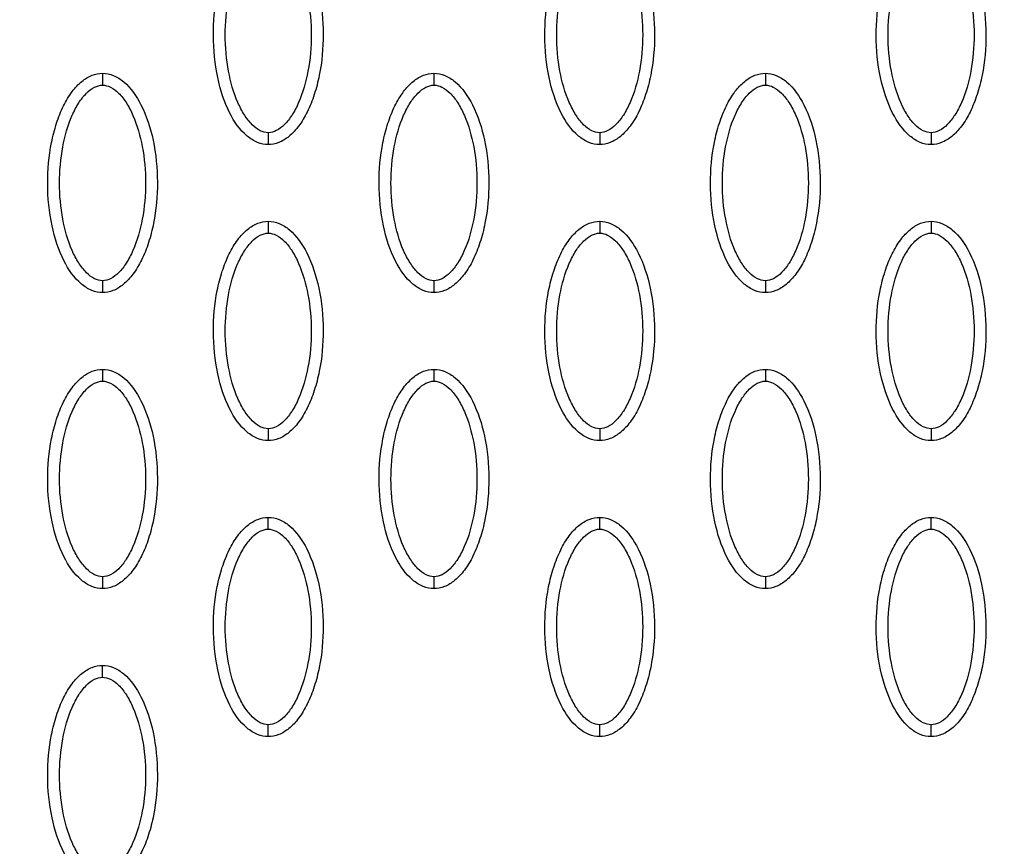
# Model space of a CAD drawing. Units: millimetres. Extents: x -396 to 16651, y 529 to 14565.
# Drawn here: x 8930 to 9013, y 7892 to 7961 of the extents above; entities that cross this region are included whole.
import ezdxf

# ---------------------------------------------------------------- set-up
doc = ezdxf.new("R2010")
doc.units = ezdxf.units.MM
doc.layers.add('Make2D$\\M+5BFC9\\M+5BCFB\\M+5CFDF$\\M+5C6D5\\M+5CDA8\\M+5CFDF', color=18, linetype='Continuous')
doc.layers.add('Make2D$\\M+5BFC9\\M+5BCFB\\M+5CFDF$\\M+5D5FD\\M+5C7D0\\M+5CFDF', color=18, linetype='Continuous')
doc.styles.get("Standard").update_dxf_attribs({"font": 'Ubuntu-Regular.ttf'})
doc.dimstyles.new('Qitele', dxfattribs={"dimscale": 85, "dimtxt": 4, "dimasz": 5, "dimexe": 4, "dimexo": 0, "dimgap": 3, "dimtad": 1, "dimdec": 0, "dimrnd": 10, "dimzin": 1, "dimtxsty": 'Standard', "dimblk": 'OBLIQUE', "dimcen": 5, "dimdle": 4, "dimclrd": 256, "dimclre": 256, "dimclrt": 256, "dimadec": 0, "dimazin": 0, "dimtfac": 1, "dimtdec": 0, "dimtmove": 0, "dimatfit": 3, "dimldrblk": 'OBLIQUE', "dimfxl": 0, "dimlwd": 40, "dimlwe": 30, "dimarcsym": 0})

# ---------------------------------------------------------------- blocks, each defined once
blk = doc.blocks.new('_Oblique')
at = {"color": 0, "linetype": 'ByBlock', "lineweight": -2}
blk.add_line((-0.5, -0.5), (0.5, 0.5), dxfattribs=at)
blk = doc.blocks.new('*D6')
at = {"lineweight": 40, "transparency": 16777216}
blk.add_line((1146.549, 11131.453), (1146.549, 2432.855), dxfattribs=at)
at = {"lineweight": 30, "transparency": 16777216}
for p, q in [((1656.549, 10791.453), (806.549, 10791.453)), ((1656.549, 2772.855), (806.549, 2772.855))]:
    blk.add_line(p, q, dxfattribs=at)
at = {"layer": 'Defpoints', "color": 0, "transparency": 16777216}
for p in [(10791.354, 10791.453), (1146.549, 2772.855), (7313.177, 2772.855)]:
    blk.add_point(p, dxfattribs=at)
at = {"lineweight": 40, "transparency": 16777216, "xscale": 425, "yscale": 425, "zscale": 425}
for p, rotation in [((1146.549, 10791.453), 90), ((1146.549, 2772.855), 270)]:
    blk.add_blockref('_Oblique', p, dxfattribs=dict(at, rotation=rotation))
at = {"transparency": 16777216, "insert": (713.944, 6854.215), "char_height": 340, "attachment_point": 5, "rotation": 90}
blk.add_mtext('8020', dxfattribs=at)
blk = doc.blocks.new('*D8')
at = {"lineweight": 40, "transparency": 16777216}
blk.add_line((259.356, 13041.932), (259.356, 529.147), dxfattribs=at)
at = {"lineweight": 30, "transparency": 16777216}
for p, q in [((769.356, 12701.932), (-80.644, 12701.932)), ((769.356, 869.147), (-80.644, 869.147))]:
    blk.add_line(p, q, dxfattribs=at)
at = {"layer": 'Defpoints', "color": 0, "transparency": 16777216}
for p in [(10498.484, 12701.932), (259.356, 869.147), (7000.57, 869.147)]:
    blk.add_point(p, dxfattribs=at)
at = {"lineweight": 40, "transparency": 16777216, "xscale": 425, "yscale": 425, "zscale": 425}
for p, rotation in [((259.356, 12701.932), 90), ((259.356, 869.147), 270)]:
    blk.add_blockref('_Oblique', p, dxfattribs=dict(at, rotation=rotation))
at = {"transparency": 16777216, "insert": (-173.249, 6863.206), "char_height": 340, "attachment_point": 5, "rotation": 90}
blk.add_mtext('11830', dxfattribs=at)

msp = doc.modelspace()

# ---------------------------------------------------------------- linework, layer by layer
at = {"layer": 'Make2D$\\M+5BFC9\\M+5BCFB\\M+5CFDF$\\M+5C6D5\\M+5CDA8\\M+5CFDF', "color": 0}
for points, knots in [([(8951.055, 7950.911), (8950.744, 7950.912), (8950.092, 7951.043), (8948.842, 7951.866), (8947.581, 7953.73), (8946.651, 7956.668), (8946.319, 7960.076), (8946.575, 7962.993), (8947.134, 7965.178), (8947.706, 7966.631), (8948.412, 7967.838), (8949.232, 7968.729), (8950.117, 7969.288), (8950.755, 7969.416), (8951.055, 7969.416)], [0, 0, 0, 0, 0.931277, 1.963919, 4.405768, 7.571965, 11.148137, 14.632233, 16.315096, 17.90115, 19.303978, 20.494603, 21.507941, 22.408096, 22.408096, 22.408096, 22.408096]), ([(8951.055, 7969.416), (8951.366, 7969.415), (8952.018, 7969.284), (8953.268, 7968.461), (8954.529, 7966.597), (8955.458, 7963.659), (8955.79, 7960.251), (8955.535, 7957.334), (8954.975, 7955.149), (8954.404, 7953.696), (8953.697, 7952.489), (8952.877, 7951.598), (8951.993, 7951.038), (8951.354, 7950.911), (8951.055, 7950.911)], [0, 0, 0, 0, 0.931276, 1.963919, 4.405768, 7.571965, 11.148137, 14.632233, 16.315096, 17.90115, 19.303978, 20.494603, 21.507941, 22.408096, 22.408096, 22.408096, 22.408096]), ([(8979.002, 7950.911), (8978.691, 7950.912), (8978.039, 7951.043), (8976.789, 7951.866), (8975.528, 7953.73), (8974.598, 7956.668), (8974.266, 7960.076), (8974.522, 7962.993), (8975.081, 7965.178), (8975.653, 7966.631), (8976.36, 7967.838), (8977.179, 7968.729), (8978.064, 7969.288), (8978.702, 7969.416), (8979.002, 7969.416)], [0, 0, 0, 0, 0.931276, 1.963919, 4.405768, 7.571965, 11.148137, 14.632233, 16.315096, 17.90115, 19.303978, 20.494603, 21.507941, 22.408096, 22.408096, 22.408096, 22.408096]), ([(8979.002, 7969.416), (8979.313, 7969.415), (8979.965, 7969.284), (8981.215, 7968.461), (8982.476, 7966.597), (8983.405, 7963.659), (8983.737, 7960.251), (8983.482, 7957.334), (8982.922, 7955.149), (8982.351, 7953.696), (8981.644, 7952.489), (8980.824, 7951.598), (8979.94, 7951.038), (8979.301, 7950.911), (8979.002, 7950.911)], [0, 0, 0, 0, 0.931276, 1.963919, 4.405768, 7.571965, 11.148137, 14.632233, 16.315096, 17.90115, 19.303978, 20.494603, 21.507941, 22.408096, 22.408096, 22.408096, 22.408096]), ([(9006.949, 7950.911), (9006.638, 7950.912), (9005.986, 7951.043), (9004.736, 7951.866), (9003.475, 7953.73), (9002.545, 7956.668), (9002.214, 7960.076), (9002.469, 7962.993), (9003.029, 7965.178), (9003.6, 7966.631), (9004.307, 7967.838), (9005.126, 7968.729), (9006.011, 7969.288), (9006.649, 7969.416), (9006.949, 7969.416)], [0, 0, 0, 0, 0.931276, 1.963919, 4.405768, 7.571965, 11.148137, 14.632233, 16.315096, 17.90115, 19.303978, 20.494603, 21.507941, 22.408096, 22.408096, 22.408096, 22.408096]), ([(9006.949, 7969.416), (9007.26, 7969.415), (9007.912, 7969.284), (9009.162, 7968.461), (9010.423, 7966.597), (9011.352, 7963.659), (9011.684, 7960.251), (9011.429, 7957.334), (9010.869, 7955.149), (9010.298, 7953.696), (9009.591, 7952.489), (9008.771, 7951.598), (9007.887, 7951.038), (9007.248, 7950.911), (9006.949, 7950.911)], [0, 0, 0, 0, 0.931276, 1.963919, 4.405768, 7.571965, 11.148137, 14.632233, 16.315096, 17.90115, 19.303978, 20.494603, 21.507941, 22.408096, 22.408096, 22.408096, 22.408096]), ([(8937.081, 7938.42), (8936.77, 7938.421), (8936.118, 7938.552), (8934.868, 7939.375), (8933.607, 7941.238), (8932.678, 7944.177), (8932.346, 7947.585), (8932.601, 7950.502), (8933.161, 7952.687), (8933.732, 7954.139), (8934.439, 7955.346), (8935.259, 7956.237), (8936.143, 7956.797), (8936.782, 7956.925), (8937.081, 7956.924)], [0, 0, 0, 0, 0.931276, 1.963919, 4.405768, 7.571965, 11.148137, 14.632233, 16.315096, 17.90115, 19.303978, 20.494603, 21.507941, 22.408096, 22.408096, 22.408096, 22.408096]), ([(8937.081, 7956.924), (8937.392, 7956.923), (8938.044, 7956.792), (8939.294, 7955.969), (8940.555, 7954.106), (8941.485, 7951.167), (8941.816, 7947.759), (8941.561, 7944.842), (8941.001, 7942.657), (8940.43, 7941.205), (8939.723, 7939.998), (8938.904, 7939.107), (8938.019, 7938.547), (8937.381, 7938.419), (8937.081, 7938.42)], [0, 0, 0, 0, 0.931277, 1.963919, 4.405768, 7.571965, 11.148137, 14.632233, 16.315096, 17.90115, 19.303978, 20.494603, 21.507941, 22.408096, 22.408096, 22.408096, 22.408096]), ([(8965.028, 7938.42), (8964.717, 7938.421), (8964.065, 7938.552), (8962.815, 7939.375), (8961.554, 7941.238), (8960.625, 7944.177), (8960.293, 7947.585), (8960.548, 7950.502), (8961.108, 7952.687), (8961.679, 7954.139), (8962.386, 7955.346), (8963.206, 7956.237), (8964.09, 7956.797), (8964.729, 7956.925), (8965.028, 7956.924)], [0, 0, 0, 0, 0.931276, 1.963919, 4.405768, 7.571965, 11.148137, 14.632233, 16.315096, 17.90115, 19.303978, 20.494603, 21.507941, 22.408096, 22.408096, 22.408096, 22.408096]), ([(8965.028, 7956.924), (8965.339, 7956.923), (8965.991, 7956.792), (8967.241, 7955.969), (8968.502, 7954.106), (8969.432, 7951.167), (8969.764, 7947.759), (8969.508, 7944.842), (8968.949, 7942.657), (8968.377, 7941.205), (8967.67, 7939.998), (8966.851, 7939.107), (8965.966, 7938.547), (8965.328, 7938.419), (8965.028, 7938.42)], [0, 0, 0, 0, 0.931276, 1.963919, 4.405768, 7.571965, 11.148137, 14.632233, 16.315096, 17.90115, 19.303978, 20.494603, 21.507941, 22.408096, 22.408096, 22.408096, 22.408096]), ([(8992.975, 7938.42), (8992.664, 7938.421), (8992.012, 7938.552), (8990.763, 7939.375), (8989.501, 7941.238), (8988.572, 7944.177), (8988.24, 7947.585), (8988.495, 7950.502), (8989.055, 7952.687), (8989.626, 7954.139), (8990.333, 7955.346), (8991.153, 7956.237), (8992.037, 7956.797), (8992.676, 7956.925), (8992.975, 7956.924)], [0, 0, 0, 0, 0.931277, 1.963919, 4.405768, 7.571965, 11.148137, 14.632233, 16.315096, 17.90115, 19.303978, 20.494603, 21.507941, 22.408096, 22.408096, 22.408096, 22.408096]), ([(8992.975, 7956.924), (8993.286, 7956.923), (8993.938, 7956.792), (8995.188, 7955.969), (8996.45, 7954.106), (8997.379, 7951.167), (8997.711, 7947.759), (8997.455, 7944.842), (8996.896, 7942.657), (8996.324, 7941.205), (8995.618, 7939.998), (8994.798, 7939.107), (8993.913, 7938.547), (8993.275, 7938.419), (8992.975, 7938.42)], [0, 0, 0, 0, 0.931276, 1.963919, 4.405768, 7.571965, 11.148137, 14.632233, 16.315096, 17.90115, 19.303978, 20.494603, 21.507941, 22.408096, 22.408096, 22.408096, 22.408096]), ([(8951.055, 7925.928), (8950.744, 7925.929), (8950.092, 7926.06), (8948.842, 7926.883), (8947.581, 7928.747), (8946.651, 7931.685), (8946.319, 7935.093), (8946.575, 7938.01), (8947.134, 7940.195), (8947.706, 7941.647), (8948.412, 7942.855), (8949.232, 7943.746), (8950.117, 7944.305), (8950.755, 7944.433), (8951.055, 7944.432)], [0, 0, 0, 0, 0.931276, 1.963919, 4.405768, 7.571965, 11.148137, 14.632233, 16.315096, 17.90115, 19.303978, 20.494603, 21.507941, 22.408096, 22.408096, 22.408096, 22.408096]), ([(8951.055, 7944.432), (8951.366, 7944.432), (8952.018, 7944.3), (8953.268, 7943.478), (8954.529, 7941.614), (8955.458, 7938.676), (8955.79, 7935.267), (8955.535, 7932.351), (8954.975, 7930.166), (8954.404, 7928.713), (8953.697, 7927.506), (8952.877, 7926.615), (8951.993, 7926.055), (8951.354, 7925.928), (8951.055, 7925.928)], [0, 0, 0, 0, 0.931276, 1.963919, 4.405768, 7.571965, 11.148137, 14.632233, 16.315096, 17.90115, 19.303978, 20.494603, 21.507941, 22.408096, 22.408096, 22.408096, 22.408096]), ([(8979.002, 7925.928), (8978.691, 7925.929), (8978.039, 7926.06), (8976.789, 7926.883), (8975.528, 7928.747), (8974.598, 7931.685), (8974.266, 7935.093), (8974.522, 7938.01), (8975.081, 7940.195), (8975.653, 7941.647), (8976.36, 7942.855), (8977.179, 7943.746), (8978.064, 7944.305), (8978.702, 7944.433), (8979.002, 7944.432)], [0, 0, 0, 0, 0.931276, 1.963919, 4.405768, 7.571965, 11.148137, 14.632233, 16.315096, 17.90115, 19.303978, 20.494603, 21.507941, 22.408096, 22.408096, 22.408096, 22.408096]), ([(8979.002, 7944.432), (8979.313, 7944.432), (8979.965, 7944.3), (8981.215, 7943.478), (8982.476, 7941.614), (8983.405, 7938.676), (8983.737, 7935.267), (8983.482, 7932.351), (8982.922, 7930.166), (8982.351, 7928.713), (8981.644, 7927.506), (8980.824, 7926.615), (8979.94, 7926.055), (8979.301, 7925.928), (8979.002, 7925.928)], [0, 0, 0, 0, 0.931276, 1.963919, 4.405768, 7.571965, 11.148137, 14.632233, 16.315096, 17.90115, 19.303978, 20.494603, 21.507941, 22.408096, 22.408096, 22.408096, 22.408096]), ([(9006.949, 7925.928), (9006.638, 7925.929), (9005.986, 7926.06), (9004.736, 7926.883), (9003.475, 7928.747), (9002.545, 7931.685), (9002.214, 7935.093), (9002.469, 7938.01), (9003.029, 7940.195), (9003.6, 7941.647), (9004.307, 7942.855), (9005.126, 7943.746), (9006.011, 7944.305), (9006.649, 7944.433), (9006.949, 7944.432)], [0, 0, 0, 0, 0.931276, 1.963919, 4.405768, 7.571965, 11.148137, 14.632233, 16.315096, 17.90115, 19.303978, 20.494603, 21.507941, 22.408096, 22.408096, 22.408096, 22.408096]), ([(9006.949, 7944.432), (9007.26, 7944.432), (9007.912, 7944.3), (9009.162, 7943.478), (9010.423, 7941.614), (9011.352, 7938.676), (9011.684, 7935.267), (9011.429, 7932.351), (9010.869, 7930.166), (9010.298, 7928.713), (9009.591, 7927.506), (9008.771, 7926.615), (9007.887, 7926.055), (9007.248, 7925.928), (9006.949, 7925.928)], [0, 0, 0, 0, 0.931277, 1.963919, 4.405768, 7.571965, 11.148137, 14.632233, 16.315096, 17.90115, 19.303978, 20.494603, 21.507941, 22.408096, 22.408096, 22.408096, 22.408096]), ([(8937.081, 7913.437), (8936.77, 7913.437), (8936.118, 7913.569), (8934.868, 7914.391), (8933.607, 7916.255), (8932.678, 7919.193), (8932.346, 7922.602), (8932.601, 7925.519), (8933.161, 7927.703), (8933.732, 7929.156), (8934.439, 7930.363), (8935.259, 7931.254), (8936.143, 7931.814), (8936.782, 7931.941), (8937.081, 7931.941)], [0, 0, 0, 0, 0.931276, 1.963919, 4.405768, 7.571965, 11.148137, 14.632233, 16.315096, 17.90115, 19.303978, 20.494603, 21.507941, 22.408096, 22.408096, 22.408096, 22.408096]), ([(8937.081, 7931.941), (8937.392, 7931.94), (8938.044, 7931.809), (8939.294, 7930.986), (8940.555, 7929.123), (8941.485, 7926.184), (8941.816, 7922.776), (8941.561, 7919.859), (8941.001, 7917.674), (8940.43, 7916.222), (8939.723, 7915.015), (8938.904, 7914.124), (8938.019, 7913.564), (8937.381, 7913.436), (8937.081, 7913.437)], [0, 0, 0, 0, 0.931276, 1.963919, 4.405768, 7.571965, 11.148137, 14.632233, 16.315096, 17.90115, 19.303978, 20.494603, 21.507941, 22.408096, 22.408096, 22.408096, 22.408096]), ([(8965.028, 7913.437), (8964.717, 7913.437), (8964.065, 7913.569), (8962.815, 7914.391), (8961.554, 7916.255), (8960.625, 7919.193), (8960.293, 7922.602), (8960.548, 7925.519), (8961.108, 7927.703), (8961.679, 7929.156), (8962.386, 7930.363), (8963.206, 7931.254), (8964.09, 7931.814), (8964.729, 7931.941), (8965.028, 7931.941)], [0, 0, 0, 0, 0.931276, 1.963919, 4.405768, 7.571965, 11.148137, 14.632233, 16.315096, 17.90115, 19.303978, 20.494603, 21.507941, 22.408096, 22.408096, 22.408096, 22.408096]), ([(8965.028, 7931.941), (8965.339, 7931.94), (8965.991, 7931.809), (8967.241, 7930.986), (8968.502, 7929.123), (8969.432, 7926.184), (8969.764, 7922.776), (8969.508, 7919.859), (8968.949, 7917.674), (8968.377, 7916.222), (8967.67, 7915.015), (8966.851, 7914.124), (8965.966, 7913.564), (8965.328, 7913.436), (8965.028, 7913.437)], [0, 0, 0, 0, 0.931277, 1.963919, 4.405768, 7.571965, 11.148137, 14.632233, 16.315096, 17.90115, 19.303978, 20.494603, 21.507941, 22.408096, 22.408096, 22.408096, 22.408096]), ([(8992.975, 7913.437), (8992.664, 7913.437), (8992.012, 7913.569), (8990.763, 7914.391), (8989.501, 7916.255), (8988.572, 7919.193), (8988.24, 7922.602), (8988.495, 7925.519), (8989.055, 7927.703), (8989.626, 7929.156), (8990.333, 7930.363), (8991.153, 7931.254), (8992.037, 7931.814), (8992.676, 7931.941), (8992.975, 7931.941)], [0, 0, 0, 0, 0.931276, 1.963919, 4.405768, 7.571965, 11.148137, 14.632233, 16.315096, 17.90115, 19.303978, 20.494603, 21.507941, 22.408096, 22.408096, 22.408096, 22.408096]), ([(8992.975, 7931.941), (8993.286, 7931.94), (8993.938, 7931.809), (8995.188, 7930.986), (8996.45, 7929.123), (8997.379, 7926.184), (8997.711, 7922.776), (8997.455, 7919.859), (8996.896, 7917.674), (8996.324, 7916.222), (8995.618, 7915.015), (8994.798, 7914.124), (8993.913, 7913.564), (8993.275, 7913.436), (8992.975, 7913.437)], [0, 0, 0, 0, 0.931276, 1.963919, 4.405768, 7.571965, 11.148137, 14.632233, 16.315096, 17.90115, 19.303978, 20.494603, 21.507941, 22.408096, 22.408096, 22.408096, 22.408096]), ([(8951.055, 7900.945), (8950.744, 7900.946), (8950.092, 7901.077), (8948.842, 7901.9), (8947.581, 7903.763), (8946.651, 7906.702), (8946.319, 7910.11), (8946.575, 7913.027), (8947.134, 7915.212), (8947.706, 7916.664), (8948.412, 7917.871), (8949.232, 7918.762), (8950.117, 7919.322), (8950.755, 7919.45), (8951.055, 7919.449)], [0, 0, 0, 0, 0.931276, 1.963919, 4.405768, 7.571965, 11.148137, 14.632233, 16.315096, 17.90115, 19.303978, 20.494603, 21.507941, 22.408096, 22.408096, 22.408096, 22.408096]), ([(8951.055, 7919.449), (8951.366, 7919.449), (8952.018, 7919.317), (8953.268, 7918.494), (8954.529, 7916.631), (8955.458, 7913.692), (8955.79, 7910.284), (8955.535, 7907.367), (8954.975, 7905.183), (8954.404, 7903.73), (8953.697, 7902.523), (8952.877, 7901.632), (8951.993, 7901.072), (8951.354, 7900.945), (8951.055, 7900.945)], [0, 0, 0, 0, 0.931276, 1.963919, 4.405768, 7.571965, 11.148137, 14.632233, 16.315096, 17.90115, 19.303978, 20.494603, 21.507941, 22.408096, 22.408096, 22.408096, 22.408096]), ([(8979.002, 7900.945), (8978.691, 7900.946), (8978.039, 7901.077), (8976.789, 7901.9), (8975.528, 7903.763), (8974.598, 7906.702), (8974.266, 7910.11), (8974.522, 7913.027), (8975.081, 7915.212), (8975.653, 7916.664), (8976.36, 7917.871), (8977.179, 7918.762), (8978.064, 7919.322), (8978.702, 7919.45), (8979.002, 7919.449)], [0, 0, 0, 0, 0.931276, 1.963919, 4.405768, 7.571965, 11.148137, 14.632233, 16.315096, 17.90115, 19.303978, 20.494603, 21.507941, 22.408096, 22.408096, 22.408096, 22.408096]), ([(8979.002, 7919.449), (8979.313, 7919.449), (8979.965, 7919.317), (8981.215, 7918.494), (8982.476, 7916.631), (8983.405, 7913.692), (8983.737, 7910.284), (8983.482, 7907.367), (8982.922, 7905.183), (8982.351, 7903.73), (8981.644, 7902.523), (8980.824, 7901.632), (8979.94, 7901.072), (8979.301, 7900.945), (8979.002, 7900.945)], [0, 0, 0, 0, 0.931276, 1.963919, 4.405768, 7.571965, 11.148137, 14.632233, 16.315096, 17.90115, 19.303978, 20.494603, 21.507941, 22.408096, 22.408096, 22.408096, 22.408096]), ([(9006.949, 7900.945), (9006.638, 7900.946), (9005.986, 7901.077), (9004.736, 7901.9), (9003.475, 7903.763), (9002.545, 7906.702), (9002.214, 7910.11), (9002.469, 7913.027), (9003.029, 7915.212), (9003.6, 7916.664), (9004.307, 7917.871), (9005.126, 7918.762), (9006.011, 7919.322), (9006.649, 7919.45), (9006.949, 7919.449)], [0, 0, 0, 0, 0.931276, 1.963919, 4.405768, 7.571965, 11.148137, 14.632233, 16.315096, 17.90115, 19.303978, 20.494603, 21.507941, 22.408096, 22.408096, 22.408096, 22.408096]), ([(9006.949, 7919.449), (9007.26, 7919.449), (9007.912, 7919.317), (9009.162, 7918.494), (9010.423, 7916.631), (9011.352, 7913.692), (9011.684, 7910.284), (9011.429, 7907.367), (9010.869, 7905.183), (9010.298, 7903.73), (9009.591, 7902.523), (9008.771, 7901.632), (9007.887, 7901.072), (9007.248, 7900.945), (9006.949, 7900.945)], [0, 0, 0, 0, 0.931276, 1.963919, 4.405768, 7.571965, 11.148137, 14.632233, 16.315096, 17.90115, 19.303978, 20.494603, 21.507941, 22.408096, 22.408096, 22.408096, 22.408096]), ([(8937.081, 7888.454), (8936.77, 7888.454), (8936.118, 7888.586), (8934.868, 7889.408), (8933.607, 7891.272), (8932.678, 7894.21), (8932.346, 7897.619), (8932.601, 7900.535), (8933.161, 7902.72), (8933.732, 7904.173), (8934.439, 7905.38), (8935.259, 7906.271), (8936.143, 7906.831), (8936.782, 7906.958), (8937.081, 7906.958)], [0, 0, 0, 0, 0.931276, 1.963919, 4.405768, 7.571965, 11.148137, 14.632233, 16.315096, 17.90115, 19.303978, 20.494603, 21.507941, 22.408096, 22.408096, 22.408096, 22.408096]), ([(8937.081, 7906.958), (8937.392, 7906.957), (8938.044, 7906.826), (8939.294, 7906.003), (8940.555, 7904.139), (8941.485, 7901.201), (8941.816, 7897.793), (8941.561, 7894.876), (8941.001, 7892.691), (8940.43, 7891.239), (8939.723, 7890.031), (8938.904, 7889.14), (8938.019, 7888.581), (8937.381, 7888.453), (8937.081, 7888.454)], [0, 0, 0, 0, 0.931276, 1.963919, 4.405768, 7.571965, 11.148137, 14.632233, 16.315096, 17.90115, 19.303978, 20.494603, 21.507941, 22.408096, 22.408096, 22.408096, 22.408096])]:
    msp.add_open_spline(points, degree=3, knots=knots, dxfattribs=at)
at = {"layer": 'Make2D$\\M+5BFC9\\M+5BCFB\\M+5CFDF$\\M+5D5FD\\M+5C7D0\\M+5CFDF', "color": 0}
for points, knots in [([(8979.002, 7802.062), (8980.968, 7802.063), (8984.933, 7802.147), (8992.95, 7802.762), (9000.995, 7803.922), (9008.77, 7805.814), (9014.383, 7807.432), (9019.693, 7809.427), (9024.729, 7811.602), (9029.567, 7814.164), (9033.226, 7816.471), (9035.949, 7818.385), (9037.702, 7819.761), (9039.467, 7821.257), (9041.215, 7822.866), (9042.83, 7824.468), (9044.822, 7826.665), (9047.022, 7829.53), (9049.321, 7833.096), (9051.164, 7836.982), (9052.663, 7841.116), (9053.564, 7845.574), (9053.925, 7850.037), (9053.623, 7853.956), (9053.021, 7857.535), (9052.447, 7860.23), (9051.588, 7864.005), (9050.492, 7868.717), (9047.757, 7880.766), (9045.269, 7891.943), (9042.643, 7903.455), (9041.302, 7909.158), (9040.007, 7915.092), (9039.164, 7919.809), (9038.596, 7924.827), (9038.375, 7931.35), (9039.12, 7937.862), (9040.205, 7943.251), (9041.183, 7946.751), (9042.343, 7950.04), (9044.584, 7955.69), (9047.563, 7962.123), (9051.675, 7972.268), (9053.979, 7978.835), (9055.487, 7983.571)], [0, 0, 0, 0, 5.899988, 11.890037, 24.11889, 30.250715, 35.8774, 41.64346, 47.250341, 52.332005, 58.049171, 60.220852, 62.317383, 64.730909, 67.160228, 69.441876, 71.557375, 76.051718, 80.268145, 84.26738, 88.930616, 93.444474, 97.86589, 102.34757, 105.188076, 108.766402, 110.600875, 116.809313, 123.277256, 147.667619, 151.160327, 158.700913, 165.242421, 169.381424, 173.072189, 180.386714, 188.921929, 192.677236, 196.883213, 199.809281, 203.140271, 215.110604, 221.067499, 235.977649, 235.977649, 235.977649, 235.977649]), ([(8951.055, 7951.91), (8950.822, 7951.909), (8950.313, 7952.058), (8949.626, 7952.606), (8948.995, 7953.432), (8948.232, 7954.921), (8947.597, 7957.189), (8947.34, 7960.159), (8947.596, 7963.135), (8948.232, 7965.409), (8948.997, 7966.897), (8949.624, 7967.716), (8950.306, 7968.265), (8950.818, 7968.418), (8951.055, 7968.416)], [0, 0, 0, 0, 0.695548, 1.55083, 2.605063, 3.799426, 6.552763, 9.628831, 12.70974, 15.480796, 16.671344, 17.708738, 18.562502, 19.270195, 19.270195, 19.270195, 19.270195]), ([(8951.055, 7968.416), (8951.287, 7968.418), (8951.796, 7968.269), (8952.483, 7967.721), (8953.114, 7966.895), (8953.878, 7965.406), (8954.512, 7963.138), (8954.77, 7960.168), (8954.514, 7957.192), (8953.877, 7954.918), (8953.113, 7953.43), (8952.486, 7952.611), (8951.803, 7952.062), (8951.292, 7951.909), (8951.055, 7951.91)], [0, 0, 0, 0, 0.695548, 1.55083, 2.605063, 3.799426, 6.552763, 9.628831, 12.70974, 15.480796, 16.671344, 17.708738, 18.562502, 19.270195, 19.270195, 19.270195, 19.270195]), ([(8979.002, 7951.91), (8978.769, 7951.909), (8978.26, 7952.058), (8977.574, 7952.606), (8976.942, 7953.432), (8976.179, 7954.921), (8975.544, 7957.189), (8975.287, 7960.159), (8975.543, 7963.135), (8976.179, 7965.409), (8976.944, 7966.897), (8977.571, 7967.716), (8978.253, 7968.265), (8978.765, 7968.418), (8979.002, 7968.416)], [0, 0, 0, 0, 0.695548, 1.55083, 2.605063, 3.799426, 6.552763, 9.628831, 12.70974, 15.480796, 16.671344, 17.708738, 18.562502, 19.270195, 19.270195, 19.270195, 19.270195]), ([(8979.002, 7968.416), (8979.235, 7968.418), (8979.743, 7968.269), (8980.43, 7967.721), (8981.061, 7966.895), (8981.825, 7965.406), (8982.46, 7963.138), (8982.717, 7960.168), (8982.461, 7957.192), (8981.824, 7954.918), (8981.06, 7953.43), (8980.433, 7952.611), (8979.75, 7952.062), (8979.239, 7951.909), (8979.002, 7951.91)], [0, 0, 0, 0, 0.695548, 1.55083, 2.605063, 3.799426, 6.552763, 9.628831, 12.70974, 15.480796, 16.671344, 17.708738, 18.562502, 19.270195, 19.270195, 19.270195, 19.270195]), ([(9006.949, 7951.91), (9006.716, 7951.909), (9006.208, 7952.058), (9005.521, 7952.606), (9004.889, 7953.432), (9004.126, 7954.921), (9003.491, 7957.189), (9003.234, 7960.159), (9003.49, 7963.135), (9004.126, 7965.409), (9004.891, 7966.897), (9005.518, 7967.716), (9006.201, 7968.265), (9006.712, 7968.418), (9006.949, 7968.416)], [0, 0, 0, 0, 0.695548, 1.55083, 2.605063, 3.799426, 6.552763, 9.628831, 12.70974, 15.480796, 16.671344, 17.708738, 18.562502, 19.270195, 19.270195, 19.270195, 19.270195]), ([(9006.949, 7968.416), (9007.182, 7968.418), (9007.69, 7968.269), (9008.377, 7967.721), (9009.008, 7966.895), (9009.772, 7965.406), (9010.407, 7963.138), (9010.664, 7960.168), (9010.408, 7957.192), (9009.771, 7954.918), (9009.007, 7953.43), (9008.38, 7952.611), (9007.697, 7952.062), (9007.186, 7951.909), (9006.949, 7951.91)], [0, 0, 0, 0, 0.695548, 1.55083, 2.605063, 3.799426, 6.552763, 9.628831, 12.70974, 15.480796, 16.671344, 17.708738, 18.562502, 19.270195, 19.270195, 19.270195, 19.270195]), ([(8937.081, 7939.419), (8936.848, 7939.417), (8936.34, 7939.567), (8935.653, 7940.115), (8935.022, 7940.94), (8934.258, 7942.43), (8933.623, 7944.697), (8933.366, 7947.667), (8933.622, 7950.643), (8934.259, 7952.917), (8935.023, 7954.405), (8935.65, 7955.224), (8936.333, 7955.774), (8936.844, 7955.927), (8937.081, 7955.925)], [0, 0, 0, 0, 0.695548, 1.55083, 2.605063, 3.799426, 6.552763, 9.628831, 12.70974, 15.480796, 16.671344, 17.708738, 18.562502, 19.270195, 19.270195, 19.270195, 19.270195]), ([(8937.081, 7955.925), (8937.314, 7955.926), (8937.822, 7955.777), (8938.509, 7955.229), (8939.141, 7954.404), (8939.904, 7952.914), (8940.539, 7950.647), (8940.796, 7947.677), (8940.54, 7944.7), (8939.904, 7942.427), (8939.139, 7940.938), (8938.512, 7940.12), (8937.83, 7939.57), (8937.318, 7939.417), (8937.081, 7939.419)], [0, 0, 0, 0, 0.695548, 1.55083, 2.605063, 3.799426, 6.552763, 9.628831, 12.70974, 15.480796, 16.671344, 17.708738, 18.562502, 19.270195, 19.270195, 19.270195, 19.270195]), ([(8965.028, 7939.419), (8964.795, 7939.417), (8964.287, 7939.567), (8963.6, 7940.115), (8962.969, 7940.94), (8962.205, 7942.43), (8961.57, 7944.697), (8961.313, 7947.667), (8961.569, 7950.643), (8962.206, 7952.917), (8962.97, 7954.405), (8963.597, 7955.224), (8964.28, 7955.774), (8964.791, 7955.927), (8965.028, 7955.925)], [0, 0, 0, 0, 0.695548, 1.55083, 2.605063, 3.799426, 6.552763, 9.628831, 12.70974, 15.480796, 16.671344, 17.708738, 18.562502, 19.270195, 19.270195, 19.270195, 19.270195]), ([(8965.028, 7955.925), (8965.261, 7955.926), (8965.77, 7955.777), (8966.456, 7955.229), (8967.088, 7954.404), (8967.851, 7952.914), (8968.486, 7950.647), (8968.743, 7947.677), (8968.487, 7944.7), (8967.851, 7942.427), (8967.086, 7940.938), (8966.459, 7940.12), (8965.777, 7939.57), (8965.265, 7939.417), (8965.028, 7939.419)], [0, 0, 0, 0, 0.695548, 1.55083, 2.605063, 3.799426, 6.552763, 9.628831, 12.70974, 15.480796, 16.671344, 17.708738, 18.562502, 19.270195, 19.270195, 19.270195, 19.270195]), ([(8992.975, 7939.419), (8992.743, 7939.417), (8992.234, 7939.567), (8991.547, 7940.115), (8990.916, 7940.94), (8990.152, 7942.43), (8989.518, 7944.697), (8989.26, 7947.667), (8989.516, 7950.643), (8990.153, 7952.917), (8990.917, 7954.405), (8991.544, 7955.224), (8992.227, 7955.774), (8992.738, 7955.927), (8992.975, 7955.925)], [0, 0, 0, 0, 0.695548, 1.55083, 2.605063, 3.799426, 6.552763, 9.628831, 12.70974, 15.480796, 16.671344, 17.708738, 18.562502, 19.270195, 19.270195, 19.270195, 19.270195]), ([(8992.975, 7955.925), (8993.208, 7955.926), (8993.717, 7955.777), (8994.404, 7955.229), (8995.035, 7954.404), (8995.798, 7952.914), (8996.433, 7950.647), (8996.69, 7947.677), (8996.434, 7944.7), (8995.798, 7942.427), (8995.033, 7940.938), (8994.407, 7940.12), (8993.724, 7939.57), (8993.212, 7939.417), (8992.975, 7939.419)], [0, 0, 0, 0, 0.695548, 1.55083, 2.605063, 3.799426, 6.552763, 9.628831, 12.70974, 15.480796, 16.671344, 17.708738, 18.562502, 19.270195, 19.270195, 19.270195, 19.270195]), ([(8951.055, 7926.927), (8950.822, 7926.926), (8950.313, 7927.075), (8949.626, 7927.623), (8948.995, 7928.448), (8948.232, 7929.938), (8947.597, 7932.206), (8947.34, 7935.176), (8947.596, 7938.152), (8948.232, 7940.426), (8948.997, 7941.914), (8949.624, 7942.733), (8950.306, 7943.282), (8950.818, 7943.435), (8951.055, 7943.433)], [0, 0, 0, 0, 0.695548, 1.55083, 2.605063, 3.799426, 6.552763, 9.628831, 12.70974, 15.480796, 16.671344, 17.708738, 18.562502, 19.270195, 19.270195, 19.270195, 19.270195]), ([(8951.055, 7943.433), (8951.287, 7943.435), (8951.796, 7943.286), (8952.483, 7942.738), (8953.114, 7941.912), (8953.878, 7940.423), (8954.512, 7938.155), (8954.77, 7935.185), (8954.514, 7932.209), (8953.877, 7929.935), (8953.113, 7928.447), (8952.486, 7927.628), (8951.803, 7927.078), (8951.292, 7926.926), (8951.055, 7926.927)], [0, 0, 0, 0, 0.695548, 1.55083, 2.605063, 3.799426, 6.552763, 9.628831, 12.70974, 15.480796, 16.671344, 17.708738, 18.562502, 19.270195, 19.270195, 19.270195, 19.270195]), ([(8979.002, 7926.927), (8978.769, 7926.926), (8978.26, 7927.075), (8977.574, 7927.623), (8976.942, 7928.448), (8976.179, 7929.938), (8975.544, 7932.206), (8975.287, 7935.176), (8975.543, 7938.152), (8976.179, 7940.426), (8976.944, 7941.914), (8977.571, 7942.733), (8978.253, 7943.282), (8978.765, 7943.435), (8979.002, 7943.433)], [0, 0, 0, 0, 0.695548, 1.55083, 2.605063, 3.799426, 6.552763, 9.628831, 12.70974, 15.480796, 16.671344, 17.708738, 18.562502, 19.270195, 19.270195, 19.270195, 19.270195]), ([(8979.002, 7943.433), (8979.235, 7943.435), (8979.743, 7943.286), (8980.43, 7942.738), (8981.061, 7941.912), (8981.825, 7940.423), (8982.46, 7938.155), (8982.717, 7935.185), (8982.461, 7932.209), (8981.824, 7929.935), (8981.06, 7928.447), (8980.433, 7927.628), (8979.75, 7927.078), (8979.239, 7926.926), (8979.002, 7926.927)], [0, 0, 0, 0, 0.695548, 1.55083, 2.605063, 3.799426, 6.552763, 9.628831, 12.70974, 15.480796, 16.671344, 17.708738, 18.562502, 19.270195, 19.270195, 19.270195, 19.270195]), ([(9006.949, 7926.927), (9006.716, 7926.926), (9006.208, 7927.075), (9005.521, 7927.623), (9004.889, 7928.448), (9004.126, 7929.938), (9003.491, 7932.206), (9003.234, 7935.176), (9003.49, 7938.152), (9004.126, 7940.426), (9004.891, 7941.914), (9005.518, 7942.733), (9006.201, 7943.282), (9006.712, 7943.435), (9006.949, 7943.433)], [0, 0, 0, 0, 0.695548, 1.55083, 2.605063, 3.799426, 6.552763, 9.628831, 12.70974, 15.480796, 16.671344, 17.708738, 18.562502, 19.270195, 19.270195, 19.270195, 19.270195]), ([(9006.949, 7943.433), (9007.182, 7943.435), (9007.69, 7943.286), (9008.377, 7942.738), (9009.008, 7941.912), (9009.772, 7940.423), (9010.407, 7938.155), (9010.664, 7935.185), (9010.408, 7932.209), (9009.771, 7929.935), (9009.007, 7928.447), (9008.38, 7927.628), (9007.697, 7927.078), (9007.186, 7926.926), (9006.949, 7926.927)], [0, 0, 0, 0, 0.695548, 1.55083, 2.605063, 3.799426, 6.552763, 9.628831, 12.70974, 15.480796, 16.671344, 17.708738, 18.562502, 19.270195, 19.270195, 19.270195, 19.270195]), ([(8937.081, 7914.436), (8936.848, 7914.434), (8936.34, 7914.584), (8935.653, 7915.132), (8935.022, 7915.957), (8934.258, 7917.447), (8933.623, 7919.714), (8933.366, 7922.684), (8933.622, 7925.66), (8934.259, 7927.934), (8935.023, 7929.422), (8935.65, 7930.241), (8936.333, 7930.791), (8936.844, 7930.943), (8937.081, 7930.942)], [0, 0, 0, 0, 0.695548, 1.55083, 2.605063, 3.799426, 6.552763, 9.628831, 12.70974, 15.480796, 16.671344, 17.708738, 18.562502, 19.270195, 19.270195, 19.270195, 19.270195]), ([(8937.081, 7930.942), (8937.314, 7930.943), (8937.822, 7930.794), (8938.509, 7930.246), (8939.141, 7929.421), (8939.904, 7927.931), (8940.539, 7925.664), (8940.796, 7922.693), (8940.54, 7919.717), (8939.904, 7917.444), (8939.139, 7915.955), (8938.512, 7915.136), (8937.83, 7914.587), (8937.318, 7914.434), (8937.081, 7914.436)], [0, 0, 0, 0, 0.695548, 1.55083, 2.605063, 3.799426, 6.552763, 9.628831, 12.70974, 15.480796, 16.671344, 17.708738, 18.562502, 19.270195, 19.270195, 19.270195, 19.270195]), ([(8965.028, 7914.436), (8964.795, 7914.434), (8964.287, 7914.584), (8963.6, 7915.132), (8962.969, 7915.957), (8962.205, 7917.447), (8961.57, 7919.714), (8961.313, 7922.684), (8961.569, 7925.66), (8962.206, 7927.934), (8962.97, 7929.422), (8963.597, 7930.241), (8964.28, 7930.791), (8964.791, 7930.943), (8965.028, 7930.942)], [0, 0, 0, 0, 0.695548, 1.55083, 2.605063, 3.799426, 6.552763, 9.628831, 12.70974, 15.480796, 16.671344, 17.708738, 18.562502, 19.270195, 19.270195, 19.270195, 19.270195]), ([(8965.028, 7930.942), (8965.261, 7930.943), (8965.77, 7930.794), (8966.456, 7930.246), (8967.088, 7929.421), (8967.851, 7927.931), (8968.486, 7925.664), (8968.743, 7922.693), (8968.487, 7919.717), (8967.851, 7917.444), (8967.086, 7915.955), (8966.459, 7915.136), (8965.777, 7914.587), (8965.265, 7914.434), (8965.028, 7914.436)], [0, 0, 0, 0, 0.695548, 1.55083, 2.605063, 3.799426, 6.552763, 9.628831, 12.70974, 15.480796, 16.671344, 17.708738, 18.562502, 19.270195, 19.270195, 19.270195, 19.270195]), ([(8992.975, 7914.436), (8992.743, 7914.434), (8992.234, 7914.584), (8991.547, 7915.132), (8990.916, 7915.957), (8990.152, 7917.447), (8989.518, 7919.714), (8989.26, 7922.684), (8989.516, 7925.66), (8990.153, 7927.934), (8990.917, 7929.422), (8991.544, 7930.241), (8992.227, 7930.791), (8992.738, 7930.943), (8992.975, 7930.942)], [0, 0, 0, 0, 0.695548, 1.55083, 2.605063, 3.799426, 6.552763, 9.628831, 12.70974, 15.480796, 16.671344, 17.708738, 18.562502, 19.270195, 19.270195, 19.270195, 19.270195]), ([(8992.975, 7930.942), (8993.208, 7930.943), (8993.717, 7930.794), (8994.404, 7930.246), (8995.035, 7929.421), (8995.798, 7927.931), (8996.433, 7925.664), (8996.69, 7922.693), (8996.434, 7919.717), (8995.798, 7917.444), (8995.033, 7915.955), (8994.407, 7915.136), (8993.724, 7914.587), (8993.212, 7914.434), (8992.975, 7914.436)], [0, 0, 0, 0, 0.695548, 1.55083, 2.605063, 3.799426, 6.552763, 9.628831, 12.70974, 15.480796, 16.671344, 17.708738, 18.562502, 19.270195, 19.270195, 19.270195, 19.270195]), ([(8951.055, 7901.944), (8950.822, 7901.943), (8950.313, 7902.092), (8949.626, 7902.64), (8948.995, 7903.465), (8948.232, 7904.955), (8947.597, 7907.222), (8947.34, 7910.193), (8947.596, 7913.169), (8948.232, 7915.442), (8948.997, 7916.931), (8949.624, 7917.75), (8950.306, 7918.299), (8950.818, 7918.452), (8951.055, 7918.45)], [0, 0, 0, 0, 0.695548, 1.55083, 2.605063, 3.799426, 6.552763, 9.628831, 12.70974, 15.480796, 16.671344, 17.708738, 18.562502, 19.270195, 19.270195, 19.270195, 19.270195]), ([(8951.055, 7918.45), (8951.287, 7918.452), (8951.796, 7918.302), (8952.483, 7917.754), (8953.114, 7916.929), (8953.878, 7915.439), (8954.512, 7913.172), (8954.77, 7910.202), (8954.514, 7907.226), (8953.877, 7904.952), (8953.113, 7903.464), (8952.486, 7902.645), (8951.803, 7902.095), (8951.292, 7901.943), (8951.055, 7901.944)], [0, 0, 0, 0, 0.695548, 1.55083, 2.605063, 3.799426, 6.552763, 9.628831, 12.70974, 15.480796, 16.671344, 17.708738, 18.562502, 19.270195, 19.270195, 19.270195, 19.270195]), ([(8979.002, 7901.944), (8978.769, 7901.943), (8978.26, 7902.092), (8977.574, 7902.64), (8976.942, 7903.465), (8976.179, 7904.955), (8975.544, 7907.222), (8975.287, 7910.193), (8975.543, 7913.169), (8976.179, 7915.442), (8976.944, 7916.931), (8977.571, 7917.75), (8978.253, 7918.299), (8978.765, 7918.452), (8979.002, 7918.45)], [0, 0, 0, 0, 0.695548, 1.55083, 2.605063, 3.799426, 6.552763, 9.628831, 12.70974, 15.480796, 16.671344, 17.708738, 18.562502, 19.270195, 19.270195, 19.270195, 19.270195]), ([(8979.002, 7918.45), (8979.235, 7918.452), (8979.743, 7918.302), (8980.43, 7917.754), (8981.061, 7916.929), (8981.825, 7915.439), (8982.46, 7913.172), (8982.717, 7910.202), (8982.461, 7907.226), (8981.824, 7904.952), (8981.06, 7903.464), (8980.433, 7902.645), (8979.75, 7902.095), (8979.239, 7901.943), (8979.002, 7901.944)], [0, 0, 0, 0, 0.695548, 1.55083, 2.605063, 3.799426, 6.552763, 9.628831, 12.70974, 15.480796, 16.671344, 17.708738, 18.562502, 19.270195, 19.270195, 19.270195, 19.270195]), ([(9006.949, 7901.944), (9006.716, 7901.943), (9006.208, 7902.092), (9005.521, 7902.64), (9004.889, 7903.465), (9004.126, 7904.955), (9003.491, 7907.222), (9003.234, 7910.193), (9003.49, 7913.169), (9004.126, 7915.442), (9004.891, 7916.931), (9005.518, 7917.75), (9006.201, 7918.299), (9006.712, 7918.452), (9006.949, 7918.45)], [0, 0, 0, 0, 0.695548, 1.55083, 2.605063, 3.799426, 6.552763, 9.628831, 12.70974, 15.480796, 16.671344, 17.708738, 18.562502, 19.270195, 19.270195, 19.270195, 19.270195]), ([(9006.949, 7918.45), (9007.182, 7918.452), (9007.69, 7918.302), (9008.377, 7917.754), (9009.008, 7916.929), (9009.772, 7915.439), (9010.407, 7913.172), (9010.664, 7910.202), (9010.408, 7907.226), (9009.771, 7904.952), (9009.007, 7903.464), (9008.38, 7902.645), (9007.697, 7902.095), (9007.186, 7901.943), (9006.949, 7901.944)], [0, 0, 0, 0, 0.695548, 1.55083, 2.605063, 3.799426, 6.552763, 9.628831, 12.70974, 15.480796, 16.671344, 17.708738, 18.562502, 19.270195, 19.270195, 19.270195, 19.270195]), ([(8937.081, 7889.453), (8936.848, 7889.451), (8936.34, 7889.6), (8935.653, 7890.148), (8935.022, 7890.974), (8934.258, 7892.463), (8933.623, 7894.731), (8933.366, 7897.701), (8933.622, 7900.677), (8934.259, 7902.951), (8935.023, 7904.439), (8935.65, 7905.258), (8936.333, 7905.808), (8936.844, 7905.96), (8937.081, 7905.959)], [0, 0, 0, 0, 0.695548, 1.55083, 2.605063, 3.799426, 6.552763, 9.628831, 12.70974, 15.480796, 16.671344, 17.708738, 18.562502, 19.270195, 19.270195, 19.270195, 19.270195]), ([(8937.081, 7905.959), (8937.314, 7905.96), (8937.822, 7905.811), (8938.509, 7905.263), (8939.141, 7904.438), (8939.904, 7902.948), (8940.539, 7900.68), (8940.796, 7897.71), (8940.54, 7894.734), (8939.904, 7892.46), (8939.139, 7890.972), (8938.512, 7890.153), (8937.83, 7889.604), (8937.318, 7889.451), (8937.081, 7889.453)], [0, 0, 0, 0, 0.695548, 1.55083, 2.605063, 3.799426, 6.552763, 9.628831, 12.70974, 15.480796, 16.671344, 17.708738, 18.562502, 19.270195, 19.270195, 19.270195, 19.270195])]:
    msp.add_open_spline(points, degree=3, knots=knots, dxfattribs=at)
for points, weights in [([(8937.081, 7956.924), (8937.081, 7956.924), (8937.081, 7956.51), (8937.081, 7955.925)], [1, 0.80478341158, 0.804777885, 1]), ([(8965.028, 7956.924), (8965.028, 7956.924), (8965.028, 7956.51), (8965.028, 7955.925)], [1, 0.804783411585, 0.804777885005, 1]), ([(8992.975, 7956.924), (8992.975, 7956.924), (8992.975, 7956.51), (8992.975, 7955.925)], [1, 0.80478341158, 0.804777885, 1]), ([(8951.055, 7951.91), (8951.055, 7951.325), (8951.055, 7950.911), (8951.055, 7950.911)], [1, 0.804777885042, 0.804783411628, 1]), ([(8979.002, 7951.91), (8979.002, 7951.325), (8979.002, 7950.911), (8979.002, 7950.911)], [1, 0.804777885043, 0.804783411629, 1]), ([(9006.949, 7951.91), (9006.949, 7951.325), (9006.949, 7950.911), (9006.949, 7950.911)], [1, 0.804777885043, 0.804783411629, 1]), ([(8951.055, 7944.432), (8951.055, 7944.432), (8951.055, 7944.019), (8951.055, 7943.433)], [1, 0.804783411628, 0.804777885043, 1]), ([(8979.002, 7944.432), (8979.002, 7944.432), (8979.002, 7944.019), (8979.002, 7943.433)], [1, 0.804783411629, 0.804777885043, 1]), ([(9006.949, 7944.432), (9006.949, 7944.432), (9006.949, 7944.019), (9006.949, 7943.433)], [1, 0.804783411629, 0.804777885043, 1]), ([(8937.081, 7939.419), (8937.081, 7938.834), (8937.081, 7938.42), (8937.081, 7938.42)], [1, 0.804777801117, 0.804783336801, 1]), ([(8965.028, 7939.419), (8965.028, 7938.834), (8965.028, 7938.42), (8965.028, 7938.42)], [1, 0.804777885116, 0.804783411711, 1]), ([(8992.975, 7939.419), (8992.975, 7938.834), (8992.975, 7938.42), (8992.975, 7938.42)], [1, 0.804777885116, 0.80478341171, 1]), ([(8937.081, 7931.941), (8937.081, 7931.941), (8937.081, 7931.527), (8937.081, 7930.942)], [1, 0.804783411583, 0.804777885003, 1]), ([(8965.028, 7931.941), (8965.028, 7931.941), (8965.028, 7931.527), (8965.028, 7930.942)], [1, 0.804783411588, 0.804777885007, 1]), ([(8992.975, 7931.941), (8992.975, 7931.941), (8992.975, 7931.527), (8992.975, 7930.942)], [1, 0.804783411583, 0.804777885003, 1]), ([(8951.055, 7926.927), (8951.055, 7926.342), (8951.055, 7925.928), (8951.055, 7925.928)], [1, 0.804777885043, 0.804783411628, 1]), ([(8979.002, 7926.927), (8979.002, 7926.342), (8979.002, 7925.928), (8979.002, 7925.928)], [1, 0.804777885043, 0.804783411629, 1]), ([(9006.949, 7926.927), (9006.949, 7926.342), (9006.949, 7925.928), (9006.949, 7925.928)], [1, 0.804777885043, 0.804783411629, 1]), ([(8951.055, 7918.45), (8951.055, 7919.035), (8951.055, 7919.449), (8951.055, 7919.449)], [1, 0.804777800895, 0.804783336551, 1]), ([(8979.002, 7918.45), (8979.002, 7919.035), (8979.002, 7919.449), (8979.002, 7919.449)], [1, 0.804777800895, 0.804783336551, 1]), ([(9006.949, 7918.45), (9006.949, 7919.035), (9006.949, 7919.449), (9006.949, 7919.449)], [1, 0.804777885042, 0.804783411628, 1]), ([(8937.081, 7914.436), (8937.081, 7913.851), (8937.081, 7913.437), (8937.081, 7913.437)], [1, 0.804777885116, 0.80478341171, 1]), ([(8965.028, 7914.436), (8965.028, 7913.851), (8965.028, 7913.437), (8965.028, 7913.437)], [1, 0.804777885043, 0.804783411629, 1]), ([(8992.975, 7914.436), (8992.975, 7913.851), (8992.975, 7913.437), (8992.975, 7913.437)], [1, 0.804777885116, 0.80478341171, 1]), ([(8937.081, 7905.959), (8937.081, 7906.544), (8937.081, 7906.958), (8937.081, 7906.958)], [1, 0.804777800967, 0.804783336632, 1]), ([(8951.055, 7900.945), (8951.055, 7900.945), (8951.055, 7901.359), (8951.055, 7901.944)], [1, 0.804783336616, 0.804777800953, 1]), ([(8979.002, 7900.945), (8979.002, 7900.945), (8979.002, 7901.359), (8979.002, 7901.944)], [1, 0.804783411542, 0.804777884966, 1]), ([(9006.949, 7900.945), (9006.949, 7900.945), (9006.949, 7901.359), (9006.949, 7901.944)], [1, 0.804783336715, 0.804777801041, 1])]:
    msp.add_rational_spline(points, weights, degree=3, dxfattribs=at)

# ---------------------------------------------------------------- dimensions: what is measured, and where the dimension line sits
at = {"color": 0}
for base, p1, p2, picture, middle in [((259.356, 869.147), (10498.484, 12701.932), (7000.57, 869.147), '*D8', (259.356, 6863.206)), ((1146.549, 2772.855), (10791.354, 10791.453), (7313.177, 2772.855), '*D6', (1146.549, 6854.215))]:
    dim = msp.add_linear_dim(base=base, p1=p1, p2=p2, angle=90, dimstyle='Qitele', dxfattribs=at)
    dim.commit()
    dim.dimension.update_dxf_attribs({"geometry": picture, "text_midpoint": middle, "dimtype": 160})

doc.saveas('drawing.dxf')
